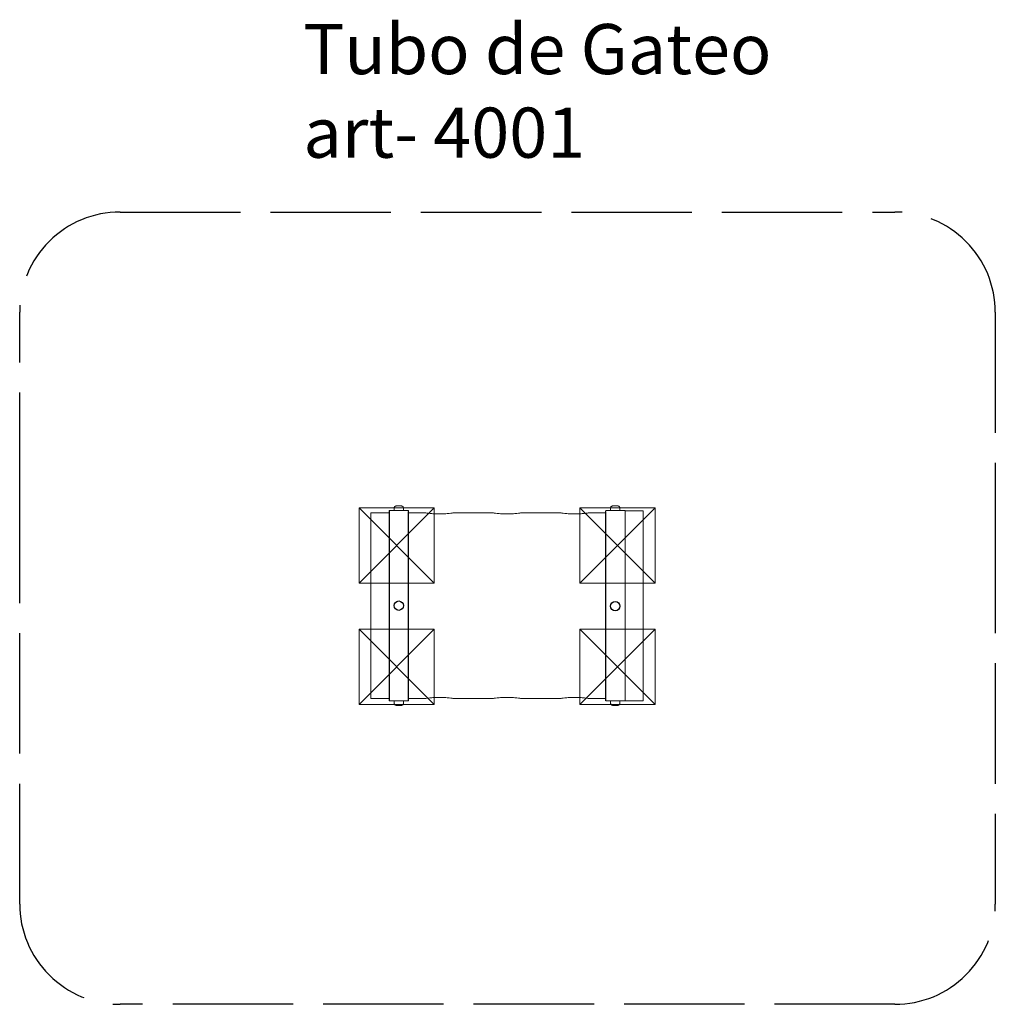
# Model space of a CAD drawing. Units: millimetres. Extents: x 306375.05 to 306378.94, y 24113.66 to 24117.58.
import ezdxf

# ---------------------------------------------------------------- set-up
doc = ezdxf.new("R2010")
doc.units = ezdxf.units.MM
doc.linetypes.add('ACAD_ISO02W100', pattern=[15, 12, -3])
doc.layers.add('area de seguridad', color=6, linetype='ACAD_ISO02W100')
for name, color, linetype, lineweight in [('BASES', 1, 'Continuous', 20), ('JUEGOS 2', 80, 'Continuous', 13), ('suers-VIS', 7, 'Continuous', 25), ('SUP-VIS', 7, 'Continuous', 20)]:
    doc.layers.add(name, color=color, linetype=linetype, lineweight=lineweight)
doc.styles.get("Standard").update_dxf_attribs({"font": 'arial.ttf'})

msp = doc.modelspace()

# ---------------------------------------------------------------- linework, layer by layer
at = {"layer": 'area de seguridad', "ltscale": 0.04, "elevation": -0.2079}
msp.add_lwpolyline([(306378.936, 24115.6168), (306378.936, 24114.0568, -0.414214), (306378.536, 24113.6568), (306375.446, 24113.6568, -0.414214), (306375.046, 24114.0568), (306375.046, 24115.6168), (306375.046, 24116.4168, -0.414214), (306375.446, 24116.8168), (306378.536, 24116.8168, -0.414214), (306378.936, 24116.4168)], format="xyb", close=True, dxfattribs=at)
at = {"layer": 'BASES'}
for p, q in [((306376.3991, 24115.6368, -0.2079), (306376.6991, 24115.3368, -0.2079)), ((306376.3991, 24115.3368, -0.2079), (306376.6991, 24115.6368, -0.2079)), ((306377.5791, 24115.6368, -0.2079), (306377.2791, 24115.3368, -0.2079)), ((306377.5791, 24115.3368, -0.2079), (306377.2791, 24115.6368, -0.2079)), ((306376.3991, 24114.8528, -0.2079), (306376.6991, 24115.1528, -0.2079)), ((306376.3991, 24115.1528, -0.2079), (306376.6991, 24114.8528, -0.2079)), ((306377.5791, 24114.8528, -0.2079), (306377.2791, 24115.1528, -0.2079)), ((306377.5791, 24115.1528, -0.2079), (306377.2791, 24114.8528, -0.2079))]:
    msp.add_line(p, q, dxfattribs=at)
at = {"layer": 'BASES', "elevation": -0.2079}
for points in [[(306376.6991, 24115.6368), (306376.6991, 24115.3368), (306376.3991, 24115.3368), (306376.3991, 24115.6368)], [(306377.2791, 24115.6368), (306377.2791, 24115.3368), (306377.5791, 24115.3368), (306377.5791, 24115.6368)], [(306376.6991, 24114.8528), (306376.6991, 24115.1528), (306376.3991, 24115.1528), (306376.3991, 24114.8528)], [(306377.2791, 24114.8528), (306377.2791, 24115.1528), (306377.5791, 24115.1528), (306377.5791, 24114.8528)]]:
    msp.add_lwpolyline(points, close=True, dxfattribs=at)
at = {"layer": 'suers-VIS'}
for p, q in [((306376.5196, 24115.6259, -0.2079), (306376.5196, 24114.8677, -0.2079)), ((306376.5957, 24114.8677, -0.2079), (306376.5957, 24115.6219, -0.2079)), ((306377.3824, 24114.8677, -0.2079), (306377.3824, 24115.6219, -0.2079)), ((306377.4598, 24115.6261, -0.2079), (306377.4598, 24115.6244, -0.2079))]:
    msp.add_line(p, q, dxfattribs=at)
for centre in [(306376.5576, 24115.2468, -0.2079), (306377.4205, 24115.2448, -0.2079)]:
    msp.add_circle(centre, 0.0187, dxfattribs=at)
at = {"layer": 'SUP-VIS'}
for p, q in [((306376.446, 24115.6168, -0.2079), (306376.446, 24115.2468, -0.2079)), ((306376.446, 24115.6168, -0.2079), (306376.5196, 24115.6168, -0.2079)), ((306376.5196, 24115.6219, -0.2079), (306376.5196, 24115.6259, -0.2079)), ((306376.5296, 24115.6261, -0.2079), (306376.5857, 24115.6261, -0.2079)), ((306376.5391, 24115.6261, -0.2079), (306376.5391, 24115.636, -0.2079)), ((306376.5761, 24115.6261, -0.2079), (306376.5761, 24115.636, -0.2079)), ((306376.5957, 24115.6168, -0.2079), (306376.6646, 24115.6168, -0.2079)), ((306376.7746, 24115.6168, -0.2079), (306376.9341, 24115.6168, -0.2079)), ((306377.0441, 24115.6168, -0.2079), (306377.2036, 24115.6168, -0.2079)), ((306377.3135, 24115.6168, -0.2079), (306377.3824, 24115.6168, -0.2079)), ((306377.4598, 24115.6261, -0.2079), (306377.3924, 24115.6261, -0.2079)), ((306377.402, 24115.636, -0.2079), (306377.402, 24115.6261, -0.2079)), ((306377.439, 24115.636, -0.2079), (306377.439, 24115.6261, -0.2079)), ((306377.4598, 24115.2468, -0.2079), (306377.4598, 24115.6244, -0.2079)), ((306377.5322, 24115.6244, -0.2079), (306377.4598, 24115.6244, -0.2079)), ((306377.5322, 24115.2468, -0.2079), (306377.5322, 24115.6244, -0.2079)), ((306376.446, 24115.2468, -0.2079), (306376.446, 24114.8768, -0.2079)), ((306377.4598, 24114.8676, -0.2079), (306377.4598, 24115.2468, -0.2079)), ((306377.5322, 24114.8768, -0.2079), (306377.5322, 24115.2468, -0.2079)), ((306377.5322, 24114.8676, -0.2079), (306377.5322, 24115.2468, -0.2079)), ((306376.446, 24114.8768, -0.2079), (306376.5196, 24114.8768, -0.2079)), ((306376.5196, 24114.8677, -0.2079), (306376.5196, 24114.8717, -0.2079)), ((306376.5296, 24114.8676, -0.2079), (306376.5857, 24114.8676, -0.2079)), ((306376.5391, 24114.8576, -0.2079), (306376.5391, 24114.8676, -0.2079)), ((306376.5761, 24114.8576, -0.2079), (306376.5761, 24114.8676, -0.2079)), ((306376.5957, 24114.8768, -0.2079), (306376.6646, 24114.8768, -0.2079)), ((306376.7746, 24114.8768, -0.2079), (306376.9341, 24114.8768, -0.2079)), ((306377.0441, 24114.8768, -0.2079), (306377.2036, 24114.8768, -0.2079)), ((306377.3135, 24114.8768, -0.2079), (306377.3824, 24114.8768, -0.2079)), ((306377.4598, 24114.8676, -0.2079), (306377.3924, 24114.8676, -0.2079)), ((306377.402, 24114.8676, -0.2079), (306377.402, 24114.8576, -0.2079)), ((306377.439, 24114.8676, -0.2079), (306377.439, 24114.8576, -0.2079)), ((306377.5322, 24114.8676, -0.2079), (306377.4598, 24114.8676, -0.2079)), ((306377.5322, 24114.8768, -0.2079), (306377.5322, 24114.8768, -0.2079))]:
    msp.add_line(p, q, dxfattribs=at)
for centre, major_axis, start_param, end_param in [((306376.5196, 24115.2468, -0.2079), (0, 0.3752), 6.115475, 6.256533), ((306376.5957, 24115.2468, -0.2079), (0, 0.3792), 6.061706, 6.256814), ((306376.5957, 24115.2468, -0.2079), (0, 0.3752), 6.115494, 6.256533), ((306377.3824, 24115.2468, -0.2079), (0, 0.3792), 0.026371, 0.221338), ((306377.3824, 24115.2468, -0.2079), (0, 0.3752), 0.026652, 0.167503), ((306376.5196, 24115.2468, -0.2079), (0, -0.3752), 0.026652, 0.167223), ((306376.5957, 24115.2468, -0.2079), (0, -0.3792), 0.026371, 0.221141), ((306376.5957, 24115.2468, -0.2079), (0, -0.3752), 0.026652, 0.167242), ((306377.3824, 24115.2468, -0.2079), (0, -0.3792), 6.061902, 6.256814), ((306377.3824, 24115.2468, -0.2079), (0, -0.3752), 6.115755, 6.256533)]:
    msp.add_ellipse(centre, major_axis=major_axis, ratio=0.000682, start_param=start_param, end_param=end_param, dxfattribs=at)
for points, knots in [([(306376.5196, 24115.6259, -0.2079), (306376.5196, 24115.626, -0.2079), (306376.5199, 24115.626, -0.2079), (306376.5209, 24115.626, -0.2079), (306376.5216, 24115.6261, -0.2079), (306376.5234, 24115.6261, -0.2079), (306376.5245, 24115.6261, -0.2079), (306376.527, 24115.6261, -0.2079), (306376.5283, 24115.6261, -0.2079), (306376.5296, 24115.6261, -0.2079)], [0.04522158, 0.04522158, 0.04522158, 0.04522158, 0.04898217, 0.04898217, 0.05274959, 0.05274959, 0.05651647, 0.05651647, 0.06028336, 0.06028336, 0.06028336, 0.06028336]), ([(306376.5391, 24115.636, -0.2079), (306376.5391, 24115.6369, -0.2079), (306376.5393, 24115.6378, -0.2079), (306376.5399, 24115.6395, -0.2079), (306376.5403, 24115.6402, -0.2079), (306376.5413, 24115.6416, -0.2079), (306376.5419, 24115.6422, -0.2079), (306376.5432, 24115.6431, -0.2079), (306376.5439, 24115.6435, -0.2079), (306376.5451, 24115.644, -0.2079), (306376.5456, 24115.6441, -0.2079), (306376.5468, 24115.6444, -0.2079), (306376.5476, 24115.6445, -0.2079), (306376.5491, 24115.6447, -0.2079), (306376.55, 24115.6448, -0.2079), (306376.5516, 24115.6449, -0.2079), (306376.5524, 24115.645, -0.2079), (306376.5545, 24115.645, -0.2079), (306376.5559, 24115.6451, -0.2079), (306376.5586, 24115.6451, -0.2079), (306376.56, 24115.6451, -0.2079), (306376.5625, 24115.645, -0.2079), (306376.5636, 24115.6449, -0.2079), (306376.5659, 24115.6447, -0.2079), (306376.5669, 24115.6446, -0.2079), (306376.5685, 24115.6444, -0.2079), (306376.5691, 24115.6443, -0.2079), (306376.5704, 24115.6439, -0.2079), (306376.5712, 24115.6436, -0.2079), (306376.5725, 24115.6428, -0.2079), (306376.5732, 24115.6424, -0.2079), (306376.5743, 24115.6413, -0.2079), (306376.5747, 24115.6407, -0.2079), (306376.5755, 24115.6393, -0.2079), (306376.5758, 24115.6384, -0.2079), (306376.5761, 24115.6371, -0.2079), (306376.5761, 24115.6365, -0.2079), (306376.5761, 24115.636, -0.2079)], [0, 0, 0, 0, 0.00267985, 0.00267985, 0.00530196, 0.00530196, 0.00792332, 0.00792332, 0.01041319, 0.01041319, 0.01257314, 0.01257314, 0.01586109, 0.01586109, 0.01916226, 0.01916226, 0.02169297, 0.02169297, 0.02593487, 0.02593487, 0.02985363, 0.02985363, 0.03375059, 0.03375059, 0.03790474, 0.03790474, 0.04074136, 0.04074136, 0.04357744, 0.04357744, 0.0459845, 0.0459845, 0.04831455, 0.04831455, 0.05091619, 0.05091619, 0.05249424, 0.05249424, 0.05249424, 0.05249424]), ([(306376.5857, 24115.6261, -0.2079), (306376.587, 24115.6261, -0.2079), (306376.5883, 24115.6261, -0.2079), (306376.5908, 24115.6261, -0.2079), (306376.5919, 24115.6261, -0.2079), (306376.5937, 24115.6261, -0.2079), (306376.5944, 24115.626, -0.2079), (306376.5954, 24115.626, -0.2079), (306376.5957, 24115.626, -0.2079), (306376.5957, 24115.6259, -0.2079)], [0.06028336, 0.06028336, 0.06028336, 0.06028336, 0.06405024, 0.06405024, 0.06781713, 0.06781713, 0.07158454, 0.07158454, 0.07535196, 0.07535196, 0.07535196, 0.07535196]), ([(306376.7196, 24115.6128, -0.2079), (306376.7127, 24115.6128, -0.2079), (306376.7053, 24115.613, -0.2079), (306376.6917, 24115.6137, -0.2079), (306376.6856, 24115.6143, -0.2079), (306376.6758, 24115.6153, -0.2079), (306376.6716, 24115.6159, -0.2079), (306376.666, 24115.6166, -0.2079), (306376.6646, 24115.6168, -0.2079), (306376.6646, 24115.6168, -0.2079)], [0, 0, 0, 0, 0.02075085, 0.02075085, 0.04150171, 0.04150171, 0.062251, 0.062251, 0.08258112, 0.08258112, 0.08258112, 0.08258112]), ([(306376.7746, 24115.6168, -0.2079), (306376.7745, 24115.6168, -0.2079), (306376.7731, 24115.6166, -0.2079), (306376.7676, 24115.6159, -0.2079), (306376.7633, 24115.6153, -0.2079), (306376.7536, 24115.6143, -0.2079), (306376.7474, 24115.6137, -0.2079), (306376.7339, 24115.613, -0.2079), (306376.7265, 24115.6128, -0.2079), (306376.7196, 24115.6128, -0.2079)], [0.24943226, 0.24943226, 0.24943226, 0.24943226, 0.26976241, 0.26976241, 0.29051173, 0.29051173, 0.3112626, 0.3112626, 0.33201346, 0.33201346, 0.33201346, 0.33201346]), ([(306376.9891, 24115.6128, -0.2079), (306376.9821, 24115.6128, -0.2079), (306376.9748, 24115.613, -0.2079), (306376.9612, 24115.6137, -0.2079), (306376.955, 24115.6143, -0.2079), (306376.9453, 24115.6153, -0.2079), (306376.9411, 24115.6159, -0.2079), (306376.9355, 24115.6166, -0.2079), (306376.9341, 24115.6168, -0.2079), (306376.9341, 24115.6168, -0.2079)], [0, 0, 0, 0, 0.02075085, 0.02075085, 0.04150171, 0.04150171, 0.062251, 0.062251, 0.08258112, 0.08258112, 0.08258112, 0.08258112]), ([(306377.0441, 24115.6168, -0.2079), (306377.044, 24115.6168, -0.2079), (306377.0426, 24115.6166, -0.2079), (306377.0371, 24115.6159, -0.2079), (306377.0328, 24115.6153, -0.2079), (306377.0231, 24115.6143, -0.2079), (306377.0169, 24115.6137, -0.2079), (306377.0034, 24115.613, -0.2079), (306376.996, 24115.6128, -0.2079), (306376.9891, 24115.6128, -0.2079)], [0.24943226, 0.24943226, 0.24943226, 0.24943226, 0.26976241, 0.26976241, 0.29051173, 0.29051173, 0.3112626, 0.3112626, 0.33201346, 0.33201346, 0.33201346, 0.33201346]), ([(306377.2586, 24115.6128, -0.2079), (306377.2516, 24115.6128, -0.2079), (306377.2443, 24115.613, -0.2079), (306377.2307, 24115.6138, -0.2079), (306377.2245, 24115.6143, -0.2079), (306377.2148, 24115.6153, -0.2079), (306377.2106, 24115.6159, -0.2079), (306377.205, 24115.6166, -0.2079), (306377.2036, 24115.6168, -0.2079), (306377.2036, 24115.6168, -0.2079)], [0, 0, 0, 0, 0.02075085, 0.02075085, 0.04150171, 0.04150171, 0.062251, 0.062251, 0.08258112, 0.08258112, 0.08258112, 0.08258112]), ([(306377.3135, 24115.6168, -0.2079), (306377.3135, 24115.6168, -0.2079), (306377.3121, 24115.6166, -0.2079), (306377.3066, 24115.6159, -0.2079), (306377.3023, 24115.6153, -0.2079), (306377.2926, 24115.6143, -0.2079), (306377.2864, 24115.6138, -0.2079), (306377.2728, 24115.613, -0.2079), (306377.2655, 24115.6128, -0.2079), (306377.2586, 24115.6128, -0.2079)], [0.24943226, 0.24943226, 0.24943226, 0.24943226, 0.26976241, 0.26976241, 0.29051173, 0.29051173, 0.3112626, 0.3112626, 0.33201346, 0.33201346, 0.33201346, 0.33201346]), ([(306377.3924, 24115.6261, -0.2079), (306377.3912, 24115.6261, -0.2079), (306377.3898, 24115.6261, -0.2079), (306377.3874, 24115.6261, -0.2079), (306377.3862, 24115.6261, -0.2079), (306377.3845, 24115.6261, -0.2079), (306377.3837, 24115.626, -0.2079), (306377.3827, 24115.626, -0.2079), (306377.3824, 24115.626, -0.2079), (306377.3824, 24115.6259, -0.2079)], [0.06028336, 0.06028336, 0.06028336, 0.06028336, 0.06405024, 0.06405024, 0.06781713, 0.06781713, 0.07158454, 0.07158454, 0.07535196, 0.07535196, 0.07535196, 0.07535196]), ([(306377.402, 24115.636, -0.2079), (306377.402, 24115.6369, -0.2079), (306377.4021, 24115.6378, -0.2079), (306377.4027, 24115.6395, -0.2079), (306377.4031, 24115.6402, -0.2079), (306377.4041, 24115.6416, -0.2079), (306377.4048, 24115.6422, -0.2079), (306377.4061, 24115.6431, -0.2079), (306377.4068, 24115.6435, -0.2079), (306377.4079, 24115.644, -0.2079), (306377.4084, 24115.6441, -0.2079), (306377.4097, 24115.6444, -0.2079), (306377.4104, 24115.6445, -0.2079), (306377.412, 24115.6447, -0.2079), (306377.4128, 24115.6448, -0.2079), (306377.4145, 24115.6449, -0.2079), (306377.4152, 24115.645, -0.2079), (306377.4173, 24115.645, -0.2079), (306377.4188, 24115.6451, -0.2079), (306377.4215, 24115.6451, -0.2079), (306377.4228, 24115.6451, -0.2079), (306377.4253, 24115.645, -0.2079), (306377.4265, 24115.6449, -0.2079), (306377.4287, 24115.6447, -0.2079), (306377.4297, 24115.6446, -0.2079), (306377.4313, 24115.6444, -0.2079), (306377.4319, 24115.6443, -0.2079), (306377.4332, 24115.6439, -0.2079), (306377.434, 24115.6436, -0.2079), (306377.4354, 24115.6428, -0.2079), (306377.436, 24115.6424, -0.2079), (306377.4371, 24115.6413, -0.2079), (306377.4376, 24115.6407, -0.2079), (306377.4384, 24115.6393, -0.2079), (306377.4387, 24115.6384, -0.2079), (306377.4389, 24115.6371, -0.2079), (306377.439, 24115.6365, -0.2079), (306377.439, 24115.636, -0.2079)], [0, 0, 0, 0, 0.00267985, 0.00267985, 0.00530196, 0.00530196, 0.00792332, 0.00792332, 0.01041319, 0.01041319, 0.01257314, 0.01257314, 0.01586109, 0.01586109, 0.01916226, 0.01916226, 0.02169297, 0.02169297, 0.02593487, 0.02593487, 0.02985363, 0.02985363, 0.03375059, 0.03375059, 0.03790474, 0.03790474, 0.04074136, 0.04074136, 0.04357744, 0.04357744, 0.0459845, 0.0459845, 0.04831455, 0.04831455, 0.05091619, 0.05091619, 0.05249424, 0.05249424, 0.05249424, 0.05249424]), ([(306376.5296, 24114.8676, -0.2079), (306376.5283, 24114.8676, -0.2079), (306376.527, 24114.8676, -0.2079), (306376.5245, 24114.8676, -0.2079), (306376.5234, 24114.8676, -0.2079), (306376.5216, 24114.8676, -0.2079), (306376.5209, 24114.8676, -0.2079), (306376.5199, 24114.8676, -0.2079), (306376.5196, 24114.8677, -0.2079), (306376.5196, 24114.8677, -0.2079)], [0.06028336, 0.06028336, 0.06028336, 0.06028336, 0.06405024, 0.06405024, 0.06781713, 0.06781713, 0.07158454, 0.07158454, 0.07534514, 0.07534514, 0.07534514, 0.07534514]), ([(306376.5957, 24114.8677, -0.2079), (306376.5957, 24114.8677, -0.2079), (306376.5954, 24114.8676, -0.2079), (306376.5944, 24114.8676, -0.2079), (306376.5937, 24114.8676, -0.2079), (306376.5919, 24114.8676, -0.2079), (306376.5908, 24114.8676, -0.2079), (306376.5883, 24114.8676, -0.2079), (306376.587, 24114.8676, -0.2079), (306376.5857, 24114.8676, -0.2079)], [0.04521476, 0.04521476, 0.04521476, 0.04521476, 0.04898217, 0.04898217, 0.05274959, 0.05274959, 0.05651647, 0.05651647, 0.06028336, 0.06028336, 0.06028336, 0.06028336]), ([(306376.6646, 24114.8768, -0.2079), (306376.6646, 24114.8768, -0.2079), (306376.666, 24114.877, -0.2079), (306376.6716, 24114.8778, -0.2079), (306376.6758, 24114.8783, -0.2079), (306376.6856, 24114.8793, -0.2079), (306376.6917, 24114.8799, -0.2079), (306376.7053, 24114.8806, -0.2079), (306376.7127, 24114.8809, -0.2079), (306376.7196, 24114.8809, -0.2079)], [0.24943226, 0.24943226, 0.24943226, 0.24943226, 0.2697624, 0.2697624, 0.29051171, 0.29051171, 0.31126258, 0.31126258, 0.33201346, 0.33201346, 0.33201346, 0.33201346]), ([(306376.7196, 24114.8809, -0.2079), (306376.7265, 24114.8809, -0.2079), (306376.7339, 24114.8806, -0.2079), (306376.7474, 24114.8799, -0.2079), (306376.7536, 24114.8793, -0.2079), (306376.7633, 24114.8783, -0.2079), (306376.7676, 24114.8778, -0.2079), (306376.7731, 24114.877, -0.2079), (306376.7745, 24114.8768, -0.2079), (306376.7746, 24114.8768, -0.2079)], [0, 0, 0, 0, 0.02075084, 0.02075084, 0.04150168, 0.04150168, 0.06225099, 0.06225099, 0.08258112, 0.08258112, 0.08258112, 0.08258112]), ([(306376.9341, 24114.8768, -0.2079), (306376.9341, 24114.8768, -0.2079), (306376.9355, 24114.877, -0.2079), (306376.9411, 24114.8778, -0.2079), (306376.9453, 24114.8783, -0.2079), (306376.955, 24114.8793, -0.2079), (306376.9612, 24114.8799, -0.2079), (306376.9748, 24114.8806, -0.2079), (306376.9821, 24114.8809, -0.2079), (306376.9891, 24114.8809, -0.2079)], [0.24943226, 0.24943226, 0.24943226, 0.24943226, 0.2697624, 0.2697624, 0.29051171, 0.29051171, 0.31126258, 0.31126258, 0.33201346, 0.33201346, 0.33201346, 0.33201346]), ([(306376.9891, 24114.8809, -0.2079), (306376.996, 24114.8809, -0.2079), (306377.0034, 24114.8806, -0.2079), (306377.0169, 24114.8799, -0.2079), (306377.0231, 24114.8793, -0.2079), (306377.0328, 24114.8783, -0.2079), (306377.0371, 24114.8778, -0.2079), (306377.0426, 24114.877, -0.2079), (306377.044, 24114.8768, -0.2079), (306377.0441, 24114.8768, -0.2079)], [0, 0, 0, 0, 0.02075084, 0.02075084, 0.04150168, 0.04150168, 0.06225099, 0.06225099, 0.08258112, 0.08258112, 0.08258112, 0.08258112]), ([(306377.2036, 24114.8768, -0.2079), (306377.2036, 24114.8768, -0.2079), (306377.205, 24114.877, -0.2079), (306377.2106, 24114.8778, -0.2079), (306377.2148, 24114.8783, -0.2079), (306377.2245, 24114.8793, -0.2079), (306377.2307, 24114.8799, -0.2079), (306377.2443, 24114.8806, -0.2079), (306377.2516, 24114.8809, -0.2079), (306377.2586, 24114.8809, -0.2079)], [0.24943226, 0.24943226, 0.24943226, 0.24943226, 0.2697624, 0.2697624, 0.29051171, 0.29051171, 0.31126258, 0.31126258, 0.33201346, 0.33201346, 0.33201346, 0.33201346]), ([(306377.2586, 24114.8809, -0.2079), (306377.2655, 24114.8809, -0.2079), (306377.2728, 24114.8806, -0.2079), (306377.2864, 24114.8799, -0.2079), (306377.2926, 24114.8793, -0.2079), (306377.3023, 24114.8783, -0.2079), (306377.3066, 24114.8778, -0.2079), (306377.3121, 24114.877, -0.2079), (306377.3135, 24114.8768, -0.2079), (306377.3135, 24114.8768, -0.2079)], [0, 0, 0, 0, 0.02075084, 0.02075084, 0.04150168, 0.04150168, 0.06225099, 0.06225099, 0.08258112, 0.08258112, 0.08258112, 0.08258112]), ([(306377.3824, 24114.8677, -0.2079), (306377.3824, 24114.8677, -0.2079), (306377.3827, 24114.8676, -0.2079), (306377.3837, 24114.8676, -0.2079), (306377.3845, 24114.8676, -0.2079), (306377.3862, 24114.8676, -0.2079), (306377.3874, 24114.8676, -0.2079), (306377.3898, 24114.8676, -0.2079), (306377.3912, 24114.8676, -0.2079), (306377.3924, 24114.8676, -0.2079)], [0.04521476, 0.04521476, 0.04521476, 0.04521476, 0.04898217, 0.04898217, 0.05274959, 0.05274959, 0.05651647, 0.05651647, 0.06028336, 0.06028336, 0.06028336, 0.06028336]), ([(306376.5761, 24114.8576, -0.2079), (306376.5761, 24114.8567, -0.2079), (306376.576, 24114.8558, -0.2079), (306376.5754, 24114.8541, -0.2079), (306376.575, 24114.8534, -0.2079), (306376.574, 24114.852, -0.2079), (306376.5733, 24114.8514, -0.2079), (306376.572, 24114.8505, -0.2079), (306376.5714, 24114.8501, -0.2079), (306376.5702, 24114.8497, -0.2079), (306376.5697, 24114.8495, -0.2079), (306376.5685, 24114.8492, -0.2079), (306376.5677, 24114.8491, -0.2079), (306376.5662, 24114.8489, -0.2079), (306376.5653, 24114.8488, -0.2079), (306376.5637, 24114.8487, -0.2079), (306376.5629, 24114.8487, -0.2079), (306376.5608, 24114.8486, -0.2079), (306376.5594, 24114.8485, -0.2079), (306376.5567, 24114.8485, -0.2079), (306376.5553, 24114.8485, -0.2079), (306376.5528, 24114.8486, -0.2079), (306376.5516, 24114.8487, -0.2079), (306376.5494, 24114.8489, -0.2079), (306376.5484, 24114.849, -0.2079), (306376.5468, 24114.8492, -0.2079), (306376.5462, 24114.8494, -0.2079), (306376.5449, 24114.8497, -0.2079), (306376.5441, 24114.85, -0.2079), (306376.5428, 24114.8508, -0.2079), (306376.5421, 24114.8512, -0.2079), (306376.541, 24114.8523, -0.2079), (306376.5406, 24114.8529, -0.2079), (306376.5398, 24114.8544, -0.2079), (306376.5395, 24114.8552, -0.2079), (306376.5392, 24114.8565, -0.2079), (306376.5391, 24114.8571, -0.2079), (306376.5391, 24114.8576, -0.2079)], [0, 0, 0, 0, 0.00267985, 0.00267985, 0.00530196, 0.00530196, 0.00792332, 0.00792332, 0.01041319, 0.01041319, 0.01257314, 0.01257314, 0.01586109, 0.01586109, 0.01916226, 0.01916226, 0.02169297, 0.02169297, 0.02593487, 0.02593487, 0.02985363, 0.02985363, 0.03375059, 0.03375059, 0.03790474, 0.03790474, 0.04074136, 0.04074136, 0.04357744, 0.04357744, 0.0459845, 0.0459845, 0.04831455, 0.04831455, 0.05091619, 0.05091619, 0.05249424, 0.05249424, 0.05249424, 0.05249424]), ([(306377.439, 24114.8576, -0.2079), (306377.439, 24114.8567, -0.2079), (306377.4388, 24114.8558, -0.2079), (306377.4383, 24114.8541, -0.2079), (306377.4378, 24114.8534, -0.2079), (306377.4368, 24114.852, -0.2079), (306377.4362, 24114.8514, -0.2079), (306377.4349, 24114.8505, -0.2079), (306377.4342, 24114.8501, -0.2079), (306377.433, 24114.8497, -0.2079), (306377.4325, 24114.8495, -0.2079), (306377.4313, 24114.8492, -0.2079), (306377.4306, 24114.8491, -0.2079), (306377.429, 24114.8489, -0.2079), (306377.4281, 24114.8488, -0.2079), (306377.4265, 24114.8487, -0.2079), (306377.4257, 24114.8487, -0.2079), (306377.4236, 24114.8486, -0.2079), (306377.4222, 24114.8485, -0.2079), (306377.4195, 24114.8485, -0.2079), (306377.4182, 24114.8485, -0.2079), (306377.4157, 24114.8486, -0.2079), (306377.4145, 24114.8487, -0.2079), (306377.4123, 24114.8489, -0.2079), (306377.4112, 24114.849, -0.2079), (306377.4096, 24114.8492, -0.2079), (306377.409, 24114.8494, -0.2079), (306377.4077, 24114.8497, -0.2079), (306377.407, 24114.85, -0.2079), (306377.4056, 24114.8508, -0.2079), (306377.405, 24114.8512, -0.2079), (306377.4039, 24114.8523, -0.2079), (306377.4034, 24114.8529, -0.2079), (306377.4026, 24114.8544, -0.2079), (306377.4023, 24114.8552, -0.2079), (306377.402, 24114.8565, -0.2079), (306377.402, 24114.8571, -0.2079), (306377.402, 24114.8576, -0.2079)], [0, 0, 0, 0, 0.00267985, 0.00267985, 0.00530196, 0.00530196, 0.00792332, 0.00792332, 0.01041319, 0.01041319, 0.01257314, 0.01257314, 0.01586109, 0.01586109, 0.01916226, 0.01916226, 0.02169297, 0.02169297, 0.02593487, 0.02593487, 0.02985363, 0.02985363, 0.03375059, 0.03375059, 0.03790474, 0.03790474, 0.04074136, 0.04074136, 0.04357744, 0.04357744, 0.0459845, 0.0459845, 0.04831455, 0.04831455, 0.05091619, 0.05091619, 0.05249424, 0.05249424, 0.05249424, 0.05249424])]:
    msp.add_open_spline(points, degree=3, knots=knots, dxfattribs=at)
for points in [[(306376.7746, 24115.6168, -0.2079), (306376.7746, 24115.6168, -0.2079), (306376.7746, 24115.6168, -0.2079), (306376.7746, 24115.6168, -0.2079)], [(306377.0441, 24115.6168, -0.2079), (306377.0441, 24115.6168, -0.2079), (306377.0441, 24115.6168, -0.2079), (306377.0441, 24115.6168, -0.2079)], [(306377.3135, 24115.6168, -0.2079), (306377.3135, 24115.6168, -0.2079), (306377.3135, 24115.6168, -0.2079), (306377.3135, 24115.6168, -0.2079)], [(306376.6646, 24114.8768, -0.2079), (306376.6646, 24114.8768, -0.2079), (306376.6646, 24114.8768, -0.2079), (306376.6646, 24114.8768, -0.2079)], [(306376.9341, 24114.8768, -0.2079), (306376.9341, 24114.8768, -0.2079), (306376.9341, 24114.8768, -0.2079), (306376.9341, 24114.8768, -0.2079)], [(306377.2036, 24114.8768, -0.2079), (306377.2036, 24114.8768, -0.2079), (306377.2036, 24114.8768, -0.2079), (306377.2036, 24114.8768, -0.2079)]]:
    msp.add_open_spline(points, degree=3, dxfattribs=at)

# ---------------------------------------------------------------- texts
at = {"layer": 'JUEGOS 2', "insert": (306376.1769, 24117.5668, -0.2079), "char_height": 0.2, "attachment_point": 1}
msp.add_mtext_dynamic_manual_height_columns('Tubo de Gateo \\Part- 4001', width=2490.317367, gutter_width=1, heights=[0], dxfattribs=at)

doc.saveas('drawing.dxf')
